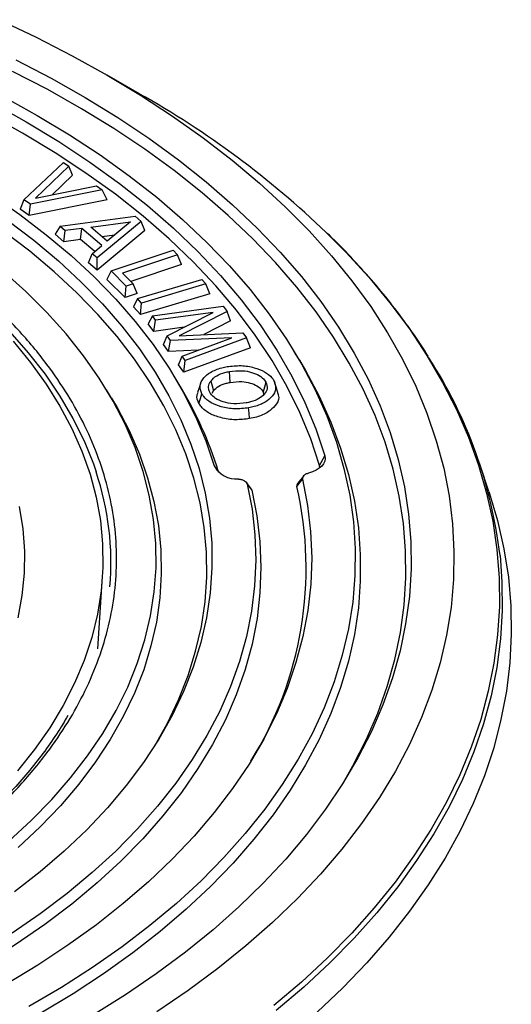
# Model space of a CAD drawing. Units: millimetres. Extents: x 5 to 415, y 5 to 292.
# Drawn here: x 333 to 339, y 205 to 217 of the extents above; entities that cross this region are included whole.
import ezdxf

# ---------------------------------------------------------------- set-up
doc = ezdxf.new("R2010")
doc.units = ezdxf.units.MM

msp = doc.modelspace()

# ---------------------------------------------------------------- linework, layer by layer
at = {"color": 7, "linetype": 'Continuous', "lineweight": 25}
for p, q in [((334.31, 216.105), (333.927, 216.326)), ((332.934, 214.841), (333.404, 215.287)), ((333.47, 215.24), (333.07, 214.859)), ((333.404, 215.287), (333.47, 215.24)), ((333.514, 215.133), (333.47, 215.24)), ((333.514, 215.133), (333.269, 214.9)), ((333.07, 214.859), (333.798, 215.008)), ((333.798, 215.008), (333.865, 214.961)), ((333.865, 214.961), (333.01, 214.787)), ((333.924, 214.842), (333.865, 214.961)), ((332.934, 214.841), (332.89, 214.73)), ((333.01, 214.787), (332.934, 214.841)), ((333.924, 214.842), (332.998, 214.654)), ((332.998, 214.654), (333.01, 214.787)), ((332.998, 214.654), (332.89, 214.73)), ((333.364, 214.525), (334.258, 214.645)), ((334.258, 214.645), (334.331, 214.583)), ((333.364, 214.525), (333.305, 214.43)), ((333.364, 214.525), (333.424, 214.474)), ((333.729, 214.515), (334.203, 214.577)), ((333.926, 214.347), (333.729, 214.515)), ((334.331, 214.583), (333.806, 214.148)), ((334.203, 214.577), (333.926, 214.347)), ((334.374, 214.474), (334.331, 214.583)), ((333.408, 214.342), (333.305, 214.43)), ((333.408, 214.342), (333.424, 214.474)), ((333.625, 214.5), (333.424, 214.474)), ((333.609, 214.368), (333.625, 214.5)), ((333.864, 214.296), (333.625, 214.5)), ((334.374, 214.474), (333.806, 214.003)), ((333.861, 214.402), (334.017, 214.422)), ((333.609, 214.368), (333.408, 214.342)), ((333.777, 214.224), (333.609, 214.368)), ((333.746, 214.199), (333.864, 214.296)), ((333.703, 214.09), (333.746, 214.199)), ((333.806, 214.148), (333.746, 214.199)), ((333.972, 213.993), (334.712, 214.239)), ((334.764, 214.186), (334.108, 213.968)), ((334.712, 214.239), (334.764, 214.186)), ((334.813, 214.07), (334.764, 214.186)), ((333.806, 214.003), (333.703, 214.09)), ((333.806, 214.003), (333.806, 214.148)), ((334.813, 214.07), (334.207, 213.868)), ((333.972, 213.993), (333.923, 213.891)), ((334.152, 213.812), (333.972, 213.993)), ((334.108, 213.968), (334.236, 213.84)), ((334.139, 213.675), (333.923, 213.891)), ((334.139, 213.675), (334.152, 213.812)), ((334.236, 213.84), (334.152, 213.812)), ((334.284, 213.723), (334.236, 213.84)), ((334.289, 213.665), (335.052, 213.891)), ((335.1, 213.838), (334.336, 213.611)), ((335.052, 213.891), (335.1, 213.838)), ((335.148, 213.72), (335.1, 213.838)), ((334.284, 213.723), (334.139, 213.675)), ((335.148, 213.72), (334.321, 213.474)), ((334.289, 213.665), (334.241, 213.565)), ((334.336, 213.611), (334.289, 213.665)), ((334.321, 213.474), (334.336, 213.611)), ((334.321, 213.474), (334.241, 213.565)), ((334.464, 213.459), (334.414, 213.364)), ((334.464, 213.459), (335.309, 213.573)), ((334.502, 213.406), (334.464, 213.459)), ((335.19, 213.499), (334.502, 213.406)), ((334.64, 213.219), (335.19, 213.499)), ((335.354, 213.511), (334.782, 213.22)), ((335.309, 213.573), (335.354, 213.511)), ((335.397, 213.397), (335.354, 213.511)), ((334.481, 213.273), (334.414, 213.364)), ((334.481, 213.273), (334.502, 213.406)), ((335.397, 213.397), (335.076, 213.234)), ((334.842, 213.322), (334.481, 213.273)), ((334.782, 213.22), (335.543, 213.254)), ((335.543, 213.254), (335.588, 213.194)), ((334.597, 213.115), (334.64, 213.219)), ((334.658, 213.033), (334.597, 213.115)), ((334.681, 213.163), (334.64, 213.219)), ((334.658, 213.033), (334.681, 213.163)), ((335.412, 213.196), (334.681, 213.163)), ((334.819, 212.976), (335.412, 213.196)), ((335.588, 213.194), (334.857, 212.924)), ((335.633, 213.077), (335.588, 213.194)), ((335.015, 213.049), (334.658, 213.033)), ((335.633, 213.077), (334.84, 212.785)), ((336.218, 212.93), (336.159, 213.027)), ((334.774, 212.875), (334.819, 212.976)), ((334.84, 212.785), (334.774, 212.875)), ((334.857, 212.924), (334.819, 212.976)), ((334.84, 212.785), (334.857, 212.924)), ((334.783, 212.641), (334.724, 212.738)), ((333.977, 212.478), (333.919, 212.575)), ((335.177, 212.535), (335.193, 212.564)), ((335.783, 212.552), (335.79, 212.518)), ((336.457, 211.676), (336.518, 211.79)), ((338.475, 211.366), (338.37, 211.68)), ((335.641, 211.397), (335.585, 211.473)), ((336.186, 211.424), (336.254, 211.51)), ((336.264, 211.548), (336.196, 211.463)), ((335.595, 211.453), (335.65, 211.379)), ((333.814, 209.491), (333.869, 210.352))]:
    msp.add_line(p, q, dxfattribs=at)
at = {"color": 8, "linetype": 'Continuous', "lineweight": 25}
msp.add_line((335.2, 211.672), (335.236, 211.613), dxfattribs=at)
at = {"color": 7, "linetype": 'Continuous', "lineweight": 25, "flags": 128}
for points in [[(332.632, 216.988), (333.078, 216.778), (333.51, 216.557), (333.925, 216.327)], [(332.839, 216.508), (333.259, 216.289), (333.664, 216.061), (334.051, 215.822), (334.422, 215.575), (334.774, 215.319), (335.107, 215.055), (335.421, 214.783), (335.715, 214.504), (335.988, 214.218), (336.241, 213.925), (336.473, 213.627), (336.683, 213.323), (336.87, 213.015), (337.036, 212.702), (337.178, 212.386), (337.298, 212.067), (337.395, 211.745), (337.468, 211.421), (337.518, 211.095), (337.545, 210.769), (337.548, 210.442), (337.527, 210.115), (337.483, 209.789), (337.416, 209.465), (337.325, 209.142), (337.211, 208.822), (337.074, 208.505), (336.914, 208.192), (336.732, 207.882), (336.527, 207.577), (336.301, 207.278), (336.054, 206.984), (335.785, 206.696), (335.496, 206.415), (335.187, 206.141), (334.859, 205.875), (334.511, 205.617), (334.146, 205.367), (333.762, 205.127)], [(336.457, 211.676), (336.351, 211.993), (336.222, 212.308), (336.068, 212.619), (335.891, 212.926), (335.69, 213.228), (335.467, 213.524), (335.221, 213.815), (334.953, 214.099), (334.664, 214.376), (334.354, 214.645), (334.023, 214.907), (333.673, 215.159), (333.304, 215.402), (332.917, 215.636), (332.512, 215.86), (332.09, 216.073), (331.653, 216.275), (331.206, 216.464)], [(336.759, 207.926), (336.855, 208.094), (337.014, 208.406), (337.15, 208.721), (337.263, 209.04), (337.354, 209.361), (337.421, 209.684), (337.465, 210.008), (337.486, 210.334), (337.483, 210.659), (337.456, 210.984), (337.407, 211.308), (337.334, 211.63), (337.237, 211.951), (337.118, 212.269), (336.976, 212.584), (336.811, 212.895), (336.624, 213.202), (336.415, 213.504), (336.185, 213.801), (335.933, 214.092), (335.661, 214.377), (335.368, 214.655), (335.056, 214.926), (334.724, 215.189), (334.374, 215.443), (334.005, 215.69), (333.619, 215.927), (333.217, 216.154), (332.798, 216.372)], [(333.925, 216.327), (334.324, 216.087), (334.706, 215.838), (335.069, 215.58), (335.414, 215.314), (335.741, 215.04), (336.047, 214.759), (336.333, 214.47), (336.599, 214.175), (336.843, 213.874), (337.067, 213.568), (337.268, 213.256), (337.447, 212.94), (337.604, 212.62), (337.737, 212.297), (337.848, 211.97), (337.936, 211.642), (338.001, 211.311), (338.042, 210.98), (338.059, 210.648), (338.053, 210.315), (338.024, 209.983), (337.971, 209.652), (337.895, 209.322), (337.796, 208.995), (337.673, 208.67), (337.528, 208.348), (337.36, 208.03), (337.17, 207.716), (336.958, 207.407), (336.724, 207.103), (336.469, 206.805), (336.193, 206.514), (335.896, 206.228), (335.58, 205.951), (335.244, 205.68), (334.89, 205.418), (334.517, 205.165)], [(332.693, 216.067), (333.093, 215.847)], [(332.554, 215.995), (332.961, 215.77), (333.35, 215.536), (333.721, 215.291), (334.073, 215.037), (334.405, 214.775), (334.717, 214.504), (335.007, 214.226), (335.276, 213.94), (335.523, 213.648), (335.748, 213.35), (335.949, 213.047), (336.127, 212.738), (336.282, 212.426), (336.412, 212.11), (336.518, 211.79)], [(333.093, 215.847), (333.475, 215.616), (333.841, 215.376), (334.188, 215.128), (334.516, 214.871), (334.825, 214.606), (335.114, 214.334), (335.383, 214.055), (335.631, 213.77), (335.858, 213.478), (336.063, 213.182), (336.245, 212.88), (336.405, 212.575), (336.543, 212.266), (336.657, 211.953), (336.748, 211.638), (336.816, 211.321), (336.86, 211.003), (336.881, 210.684), (336.878, 210.365), (336.852, 210.046), (336.801, 209.728), (336.728, 209.412), (336.631, 209.097), (336.511, 208.786), (336.367, 208.477), (336.202, 208.173), (336.013, 207.872), (335.803, 207.577), (335.571, 207.287), (335.318, 207.003), (335.044, 206.726), (334.75, 206.456), (334.436, 206.193), (334.103, 205.938), (333.751, 205.692), (333.381, 205.454), (332.994, 205.226)], [(332.552, 214.896), (332.885, 214.665), (333.2, 214.425), (333.496, 214.177), (333.772, 213.921), (334.027, 213.658), (334.261, 213.389), (334.474, 213.115), (334.665, 212.834), (334.833, 212.549), (334.979, 212.26), (335.101, 211.968), (335.2, 211.672)], [(332.743, 214.595), (333.053, 214.358), (333.345, 214.113), (333.617, 213.86), (333.869, 213.601), (334.099, 213.335), (334.309, 213.063), (334.496, 212.786), (334.662, 212.505), (334.804, 212.219), (334.924, 211.93), (335.021, 211.638), (335.095, 211.343), (335.145, 211.047), (335.172, 210.75), (335.174, 210.453), (335.154, 210.156), (335.11, 209.859), (335.042, 209.565), (334.951, 209.272), (334.837, 208.982), (334.699, 208.695), (334.54, 208.413), (334.358, 208.134), (334.154, 207.861), (333.928, 207.594), (333.682, 207.333), (333.415, 207.078), (333.128, 206.831), (332.822, 206.592)], [(334.518, 208.378), (334.64, 208.597), (334.776, 208.882), (334.89, 209.17), (334.98, 209.461), (335.048, 209.754), (335.092, 210.049), (335.112, 210.345), (335.109, 210.64), (335.083, 210.936), (335.033, 211.23), (334.96, 211.523), (334.864, 211.813), (334.744, 212.101), (334.602, 212.385), (334.438, 212.665), (334.251, 212.941), (334.043, 213.211), (333.814, 213.475), (333.564, 213.733), (333.293, 213.984), (333.003, 214.228), (332.694, 214.464)], [(332.755, 207.198), (333.02, 207.442), (333.265, 207.693), (333.49, 207.95), (333.693, 208.213), (333.875, 208.482), (334.034, 208.755), (334.171, 209.032), (334.285, 209.313), (334.375, 209.596), (334.443, 209.881), (334.487, 210.168), (334.508, 210.456), (334.505, 210.744), (334.478, 211.032), (334.428, 211.319), (334.355, 211.604), (334.258, 211.887), (334.139, 212.166), (333.996, 212.443), (333.831, 212.715), (333.644, 212.982), (333.436, 213.243), (333.206, 213.499), (332.956, 213.749), (332.685, 213.991)], [(332.804, 213.155), (333.012, 212.903), (333.199, 212.645), (333.363, 212.383), (333.506, 212.116), (333.625, 211.845), (333.722, 211.572), (333.795, 211.296), (333.845, 211.018), (333.872, 210.739), (333.874, 210.46), (333.854, 210.181), (333.81, 209.903), (333.742, 209.626), (333.651, 209.352), (333.538, 209.08), (333.401, 208.812), (333.242, 208.549), (333.061, 208.29), (332.858, 208.036)], [(336.218, 212.93), (336.291, 212.805), (336.453, 212.501), (336.592, 212.192), (336.708, 211.881), (336.802, 211.567), (336.872, 211.251), (336.919, 210.933), (336.942, 210.615), (336.942, 210.296), (336.919, 209.978), (336.872, 209.66), (336.802, 209.344), (336.708, 209.03), (336.592, 208.719), (336.453, 208.41), (336.291, 208.106), (336.108, 207.805), (335.902, 207.51), (335.674, 207.219), (335.426, 206.935), (335.157, 206.657), (334.867, 206.385), (334.558, 206.121), (334.23, 205.865), (333.883, 205.617), (333.519, 205.378), (333.137, 205.148)], [(335.393, 212.665), (335.387, 212.73), (335.382, 212.794)], [(335.039, 212.651), (335.021, 212.599), (335.004, 212.546)], [(335.16, 212.68), (335.176, 212.622), (335.193, 212.564)], [(335.818, 212.667), (335.8, 212.609), (335.783, 212.552)], [(335.949, 212.58), (335.932, 212.631), (335.915, 212.683)], [(335.02, 212.415), (335.038, 212.472), (335.055, 212.53)], [(335.969, 212.516), (335.952, 212.57), (335.934, 212.624)], [(333.977, 212.478), (334.044, 212.365), (334.188, 212.09), (334.309, 211.811), (334.408, 211.529), (334.483, 211.245), (334.536, 210.958), (334.565, 210.671), (334.571, 210.384), (334.553, 210.096), (334.513, 209.809), (334.448, 209.524), (334.361, 209.241), (334.251, 208.96), (334.118, 208.683), (333.963, 208.41), (333.786, 208.141), (333.587, 207.877), (333.368, 207.619), (333.127, 207.367), (332.866, 207.122)], [(335.622, 212.233), (335.616, 212.297), (335.611, 212.362)], [(336.518, 211.79), (336.523, 211.759), (336.518, 211.727), (336.505, 211.696), (336.483, 211.667), (336.453, 211.641), (336.416, 211.617), (336.373, 211.598), (336.325, 211.583)], [(336.461, 211.646), (336.461, 211.648), (336.457, 211.676)], [(336.254, 211.51), (336.314, 211.198), (336.35, 210.886), (336.363, 210.572), (336.352, 210.259), (336.317, 209.947), (336.258, 209.635), (336.176, 209.326), (336.071, 209.018), (335.942, 208.714), (335.791, 208.413), (335.616, 208.116), (335.42, 207.824), (335.202, 207.538), (334.962, 207.256), (334.701, 206.982), (334.42, 206.714), (334.118, 206.453), (333.798, 206.201), (333.458, 205.956), (333.1, 205.721), (332.725, 205.494), (332.333, 205.278), (331.925, 205.071)], [(335.65, 211.379), (335.71, 211.074), (335.746, 210.768), (335.758, 210.462), (335.747, 210.156), (335.712, 209.85), (335.653, 209.545), (335.57, 209.243), (335.464, 208.942), (335.335, 208.645), (335.182, 208.351), (335.007, 208.062), (334.81, 207.778), (334.59, 207.499), (334.349, 207.225), (334.088, 206.959), (333.805, 206.699), (333.503, 206.447), (333.182, 206.203), (332.841, 205.968), (332.483, 205.742), (332.108, 205.525), (331.716, 205.318), (331.308, 205.122)], [(335.595, 211.453), (335.652, 211.152), (335.686, 210.849), (335.696, 210.546), (335.683, 210.242), (335.646, 209.94), (335.586, 209.638), (335.503, 209.339), (335.396, 209.041), (335.267, 208.747), (335.115, 208.457), (334.94, 208.171), (334.744, 207.889), (334.526, 207.613), (334.287, 207.343), (334.027, 207.079), (333.747, 206.822), (333.448, 206.573), (333.129, 206.332), (332.792, 206.099)], [(338.475, 211.366), (338.48, 211.352), (338.579, 211.017), (338.654, 210.68), (338.707, 210.342), (338.736, 210.003), (338.742, 209.663), (338.725, 209.323), (338.684, 208.984), (338.619, 208.647), (338.532, 208.311), (338.421, 207.977), (338.288, 207.646), (338.132, 207.319), (337.953, 206.995), (337.753, 206.675), (337.53, 206.361), (337.286, 206.052), (337.021, 205.748), (336.735, 205.451), (336.429, 205.161)], [(332.878, 211.186), (332.922, 210.921), (332.941, 210.655), (332.938, 210.39), (332.91, 210.124), (332.86, 209.86)]]:
    msp.add_lwpolyline(points, dxfattribs=at)
at = {"color": 8, "linetype": 'Continuous', "lineweight": 25, "flags": 128}
for points in [[(336.537, 214.453), (336.77, 214.218), (337.043, 213.919), (337.296, 213.613), (337.527, 213.302), (337.737, 212.986), (337.924, 212.665), (338.089, 212.34), (338.232, 212.011), (338.351, 211.68), (338.447, 211.346), (338.521, 211.01), (338.57, 210.672), (338.597, 210.334), (338.6, 209.995), (338.579, 209.657), (338.535, 209.319), (338.468, 208.983), (338.377, 208.648), (338.264, 208.316), (338.127, 207.987), (337.968, 207.661), (337.786, 207.339), (337.582, 207.021), (337.356, 206.709), (337.109, 206.402), (336.84, 206.101), (336.551, 205.806), (336.242, 205.518), (335.913, 205.238)], [(332.766, 213.266), (332.986, 213.017), (333.185, 212.762), (333.362, 212.501), (333.518, 212.236), (333.651, 211.967), (333.761, 211.695), (333.794, 211.599)], [(338.608, 210.6), (338.631, 210.286), (338.634, 209.946), (338.614, 209.607), (338.57, 209.268), (338.502, 208.931), (338.411, 208.596), (338.297, 208.263), (338.16, 207.933), (338.001, 207.606), (337.818, 207.283), (337.614, 206.965), (337.388, 206.652), (337.14, 206.344), (336.871, 206.042), (336.581, 205.747), (336.271, 205.459), (335.941, 205.177)]]:
    msp.add_lwpolyline(points, dxfattribs=at)
at = {"color": 7, "linetype": 'Continuous', "lineweight": 25}
for centre, radius, start, end in [((328.849, 206.418), 11.12, 46.2636, 60.5982), ((333.088, 209.948), 5.558, 6.7367, 32.7887), ((330.858, 210.244), 4.599, 17.0948, 31.4083), ((330.551, 210.512), 3.42, 355.2292, 18.5327), ((335.471, 211.823), 0.31, 209.0966, 273.3427), ((331.945, 210.452), 4.352, 328.0952, 12.906)]:
    msp.add_arc(centre, radius, start, end, dxfattribs=at)
for points, knots in [([(316.804, 206.443), (316.979, 206.347), (317.333, 206.15), (317.916, 205.882), (318.544, 205.633), (319.218, 205.407), (319.893, 205.22), (320.56, 205.069), (321.208, 204.95), (321.875, 204.855), (322.556, 204.787), (323.247, 204.746), (323.943, 204.732), (324.639, 204.746), (325.33, 204.787), (326.011, 204.855), (326.677, 204.95), (327.326, 205.069), (327.992, 205.22), (328.668, 205.407), (329.341, 205.633), (329.97, 205.882), (330.551, 206.151), (331.088, 206.44), (331.587, 206.75), (332.054, 207.085), (332.485, 207.448), (332.876, 207.837), (333.2, 208.227), (333.463, 208.611), (333.669, 208.986), (333.832, 209.371), (333.951, 209.764), (334.022, 210.163), (334.046, 210.564), (334.022, 210.966), (333.951, 211.365), (333.832, 211.758), (333.669, 212.143), (333.463, 212.517), (333.2, 212.902), (332.876, 213.292), (332.485, 213.681), (332.053, 214.043), (331.589, 214.38), (331.249, 214.584), (331.081, 214.685)], [0, 0, 0, 0, 0.02291, 0.046402, 0.07044, 0.094983, 0.119987, 0.141258, 0.162703, 0.184309, 0.206146, 0.228047, 0.25, 0.271954, 0.293855, 0.315691, 0.337298, 0.358743, 0.380013, 0.405017, 0.429561, 0.453599, 0.47709, 0.5, 0.522911, 0.546402, 0.57044, 0.594983, 0.619987, 0.641258, 0.662703, 0.684309, 0.706146, 0.728047, 0.75, 0.771954, 0.793855, 0.815691, 0.837298, 0.858743, 0.880013, 0.905017, 0.929561, 0.953599, 0.97709, 1, 1, 1, 1]), ([(337.751, 212.975), (337.744, 212.987), (337.679, 213.097), (337.539, 213.298), (337.331, 213.58), (337.105, 213.857), (336.861, 214.128), (336.675, 214.323), (336.565, 214.427), (336.547, 214.443)], [0, 0, 0, 0, 0.024383, 0.212207, 0.400124, 0.588103, 0.77613, 0.964194, 1, 1, 1, 1]), ([(335.055, 212.53), (335.043, 212.562), (335.019, 212.625), (335.067, 212.716), (335.157, 212.791), (335.26, 212.834), (335.333, 212.849), (335.354, 212.853)], [0, 0, 0, 0, 0.237915, 0.472603, 0.672667, 0.902918, 1, 1, 1, 1]), ([(335.16, 212.68), (335.18, 212.703), (335.221, 212.746), (335.309, 212.78), (335.365, 212.791), (335.382, 212.794)], [0, 0, 0, 0, 0.427455, 0.817835, 1, 1, 1, 1]), ([(335.354, 212.853), (335.41, 212.859), (335.519, 212.872), (335.678, 212.846), (335.806, 212.794), (335.882, 212.736), (335.907, 212.695), (335.915, 212.683)], [0, 0, 0, 0, 0.239471, 0.471632, 0.682675, 0.899739, 1, 1, 1, 1]), ([(335.382, 212.794), (335.434, 212.8), (335.524, 212.811), (335.649, 212.787), (335.743, 212.749), (335.795, 212.704), (335.813, 212.675), (335.818, 212.667)], [0, 0, 0, 0, 0.289222, 0.497939, 0.706153, 0.917351, 1, 1, 1, 1]), ([(335.149, 212.547), (335.144, 212.559), (335.129, 212.592), (335.134, 212.639), (335.153, 212.67), (335.16, 212.68)], [0, 0, 0, 0, 0.283692, 0.755885, 1, 1, 1, 1]), ([(335.193, 212.564), (335.211, 212.584), (335.246, 212.622), (335.326, 212.652), (335.376, 212.662), (335.393, 212.665)], [0, 0, 0, 0, 0.418419, 0.807528, 1, 1, 1, 1]), ([(335.393, 212.665), (335.439, 212.671), (335.519, 212.681), (335.631, 212.66), (335.716, 212.626), (335.763, 212.586), (335.779, 212.559), (335.783, 212.552)], [0, 0, 0, 0, 0.287416, 0.4950944, 0.7021789, 0.9141319, 1, 1, 1, 1]), ([(335.818, 212.667), (335.826, 212.641), (335.843, 212.593), (335.804, 212.524), (335.737, 212.468), (335.656, 212.435), (335.6, 212.423), (335.582, 212.42)], [0, 0, 0, 0, 0.241855, 0.463549, 0.671869, 0.894222, 1, 1, 1, 1]), ([(335.915, 212.683), (335.926, 212.65), (335.947, 212.588), (335.898, 212.499), (335.812, 212.424), (335.706, 212.381), (335.634, 212.366), (335.611, 212.362)], [0, 0, 0, 0, 0.239392, 0.462322, 0.672057, 0.89712, 1, 1, 1, 1]), ([(335.02, 212.415), (335.005, 212.447), (334.984, 212.491), (335.006, 212.533), (335.012, 212.545)], [0, 0, 0, 0, 0.731976, 1, 1, 1, 1]), ([(335.611, 212.362), (335.556, 212.355), (335.445, 212.342), (335.286, 212.369), (335.156, 212.42), (335.085, 212.479), (335.061, 212.519), (335.055, 212.53)], [0, 0, 0, 0, 0.240546, 0.479473, 0.689388, 0.910348, 1, 1, 1, 1]), ([(335.582, 212.42), (335.532, 212.414), (335.439, 212.403), (335.31, 212.429), (335.213, 212.472), (335.167, 212.515), (335.152, 212.541), (335.149, 212.547)], [0, 0, 0, 0, 0.276594, 0.520818, 0.733945, 0.947239, 1, 1, 1, 1]), ([(335.622, 212.233), (335.566, 212.226), (335.452, 212.212), (335.283, 212.238), (335.139, 212.292), (335.056, 212.356), (335.029, 212.401), (335.02, 212.415)], [0, 0, 0, 0, 0.222227, 0.463687, 0.672495, 0.896206, 1, 1, 1, 1]), ([(335.963, 212.516), (335.966, 212.505), (335.979, 212.462), (335.934, 212.388), (335.847, 212.306), (335.732, 212.256), (335.65, 212.239), (335.622, 212.233)], [0, 0, 0, 0, 0.087171, 0.3533298, 0.5943183, 0.8622926, 1, 1, 1, 1]), ([(336.325, 211.583), (336.313, 211.579), (336.289, 211.571), (336.264, 211.552), (336.252, 211.53), (336.254, 211.516), (336.254, 211.51)], [0, 0, 0, 0, 0.264242, 0.529187, 0.781519, 1, 1, 1, 1]), ([(335.489, 211.513), (335.503, 211.512), (335.53, 211.508), (335.563, 211.494), (335.587, 211.475), (335.592, 211.46), (335.595, 211.453)], [0, 0, 0, 0, 0.257608, 0.51594, 0.760969, 1, 1, 1, 1]), ([(336.198, 211.464), (336.194, 211.46), (336.185, 211.449), (336.184, 211.435), (336.186, 211.426), (336.186, 211.424)], [0, 0, 0, 0, 0.325119, 0.868206, 1, 1, 1, 1]), ([(335.638, 211.4), (335.641, 211.395), (335.647, 211.389), (335.649, 211.381), (335.65, 211.379)], [0, 0, 0, 0, 0.652535, 1, 1, 1, 1]), ([(333.456, 208.693), (333.437, 208.659), (333.373, 208.546), (333.246, 208.357), (333.076, 208.129), (332.889, 207.905), (332.685, 207.686), (332.465, 207.473), (332.229, 207.264), (331.978, 207.062), (331.712, 206.867), (331.431, 206.678), (331.137, 206.496), (330.829, 206.322), (330.509, 206.155), (330.177, 205.997), (329.833, 205.847), (329.478, 205.705), (329.113, 205.573), (328.739, 205.45), (328.357, 205.336), (327.967, 205.232), (327.57, 205.137), (327.168, 205.053), (326.761, 204.979), (326.352, 204.916), (325.944, 204.863), (325.542, 204.821), (325.159, 204.79), (324.827, 204.77), (324.53, 204.758), (324.245, 204.75), (324.046, 204.749), (323.943, 204.749)], [0, 0, 0, 0, 0.015179, 0.049802, 0.084391, 0.118949, 0.153483, 0.187998, 0.222496, 0.256982, 0.291457, 0.325924, 0.360383, 0.394835, 0.429278, 0.463712, 0.498135, 0.532544, 0.566934, 0.601301, 0.635635, 0.669926, 0.704156, 0.7383, 0.772316, 0.806133, 0.839612, 0.872456, 0.903867, 0.931962, 0.952378, 0.975216, 1, 1, 1, 1])]:
    msp.add_open_spline(points, degree=3, knots=knots, dxfattribs=at)

doc.saveas('drawing.dxf')
